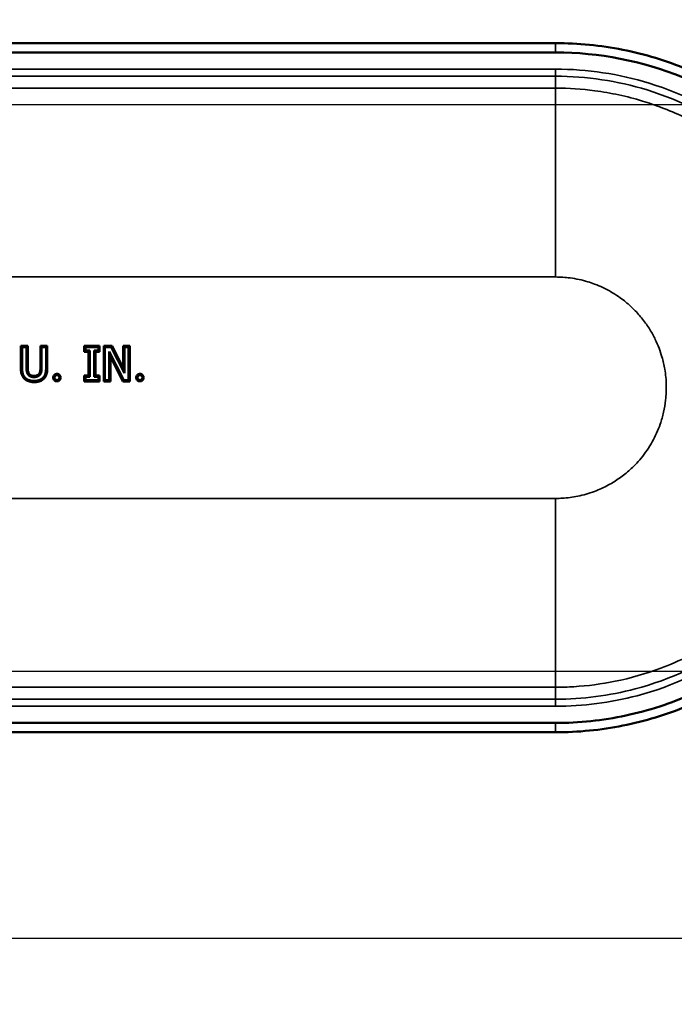
# Model space of a CAD drawing. Units: inches. Extents: x 0.3 to 39.7, y 0.3 to 30.6.
# Drawn here: x 19.5 to 23.8, y 17.8 to 24.3 of the extents above; entities that cross this region are included whole.
import ezdxf

# ---------------------------------------------------------------- set-up
doc = ezdxf.new("R2010")
doc.units = ezdxf.units.IN
doc.header["$LTSCALE"] = 1.818182
doc.header["$MEASUREMENT"] = 0
for name, color, linetype, lineweight in [('Dimension (ANSI)', 7, 'Continuous', 25), ('Visible (ANSI)', 7, 'Continuous', 50), ('Visible Narrow (ANSI)', 7, 'Continuous', 35)]:
    doc.layers.add(name, color=color, linetype=linetype, lineweight=lineweight)
doc.styles.add('Note Text (ANSI)', font='tahoma.ttf')
doc.dimstyles.new('Default (ANSI)', dxfattribs={"dimscale": 1.818182, "dimtxt": 0.15, "dimasz": 0.098425, "dimexe": 0.125, "dimexo": 0.0625, "dimgap": 0.031496, "dimtad": 0, "dimtih": 1, "dimtoh": 1, "dimrnd": 1e-08, "dimzin": 4, "dimdsep": 46, "dimtxsty": 'Note Text (ANSI)', "dimcen": 0.09, "dimdle": 0.393701, "dimclrd": 256, "dimclre": 256, "dimclrt": 256, "dimadec": 0, "dimazin": 1, "dimtfac": 0.8, "dimtofl": 0, "dimtmove": 0, "dimatfit": 3, "dimfxl": 1, "dimtolj": 1, "dimtzin": 4, "dimlwd": -1, "dimlwe": -1, "dimarcsym": 0})

# ---------------------------------------------------------------- blocks, each defined once
blk = doc.blocks.new('*D21')
at = {"layer": 'Defpoints', "color": 0, "transparency": 16777216}
for p in [(25.2277, 25.1647), (3.4153, 21.872), (25.2277, 21.872)]:
    blk.add_point(p, dxfattribs=at)
at = {"layer": 'Dimension (ANSI)', "transparency": 16777216}
for p, q in [((3.4153, 21.9856), (3.4153, 25.392)), ((25.2277, 21.9856), (25.2277, 25.392)), ((3.5942, 25.1647), (13.6745, 25.1647)), ((25.0488, 25.1647), (14.9685, 25.1647))]:
    blk.add_line(p, q, dxfattribs=at)
for points in [[(3.5942, 25.1945), (3.5942, 25.1349), (3.4153, 25.1647)], [(25.0488, 25.1945), (25.0488, 25.1349), (25.2277, 25.1647)]]:
    blk.add_solid(points, dxfattribs=at)
at = {"layer": 'Dimension (ANSI)', "transparency": 16777216, "attachment_point": 5, "style": 'Note Text (ANSI)'}
for s, insert, char_height in [('\\A1; 21.81"', (14.3215, 25.3646), 0.272727), ('\\A1;[554]', (14.3215, 24.9291), 0.27273)]:
    blk.add_mtext(s, dxfattribs=dict(at, insert=insert, char_height=char_height))
blk = doc.blocks.new('*D22')
at = {"layer": 'Defpoints', "color": 0, "transparency": 16777216}
for p in [(26.0403, 26.5792), (26.0403, 23.716), (3.3539, 21.872)]:
    blk.add_point(p, dxfattribs=at)
at = {"layer": 'Dimension (ANSI)', "transparency": 16777216}
for p, q in [((3.3539, 21.9856), (3.3539, 26.8065)), ((26.0403, 23.8296), (26.0403, 26.8065)), ((3.5328, 26.5792), (14.05, 26.5792)), ((25.8613, 26.5792), (15.3441, 26.5792))]:
    blk.add_line(p, q, dxfattribs=at)
for points in [[(3.5328, 26.6091), (3.5328, 26.5494), (3.3539, 26.5792)], [(25.8613, 26.6091), (25.8613, 26.5494), (26.0403, 26.5792)]]:
    blk.add_solid(points, dxfattribs=at)
at = {"layer": 'Dimension (ANSI)', "transparency": 16777216, "attachment_point": 5, "style": 'Note Text (ANSI)'}
for s, insert, char_height in [('\\A1; 22.69"', (14.6971, 26.7785), 0.272727), ('\\A1;[576]', (14.6971, 26.3436), 0.27273)]:
    blk.add_mtext(s, dxfattribs=dict(at, insert=insert, char_height=char_height))
blk = doc.blocks.new('*D23')
at = {"layer": 'Defpoints', "color": 0, "transparency": 16777216}
for p in [(14.6738, 23.747), (26.9859, 23.747), (14.6738, 19.997)]:
    blk.add_point(p, dxfattribs=at)
at = {"layer": 'Dimension (ANSI)', "transparency": 16777216}
for p, q in [((14.7874, 23.747), (27.2131, 23.747)), ((26.9859, 23.568), (26.9859, 22.3069)), ((26.9859, 20.1759), (26.9859, 21.437)), ((14.7874, 19.997), (27.2131, 19.997))]:
    blk.add_line(p, q, dxfattribs=at)
for points in [[(26.956, 23.568), (27.0157, 23.568), (26.9859, 23.747)], [(26.956, 20.1759), (27.0157, 20.1759), (26.9859, 19.997)]]:
    blk.add_solid(points, dxfattribs=at)
at = {"layer": 'Dimension (ANSI)', "transparency": 16777216, "char_height": 0.27273, "attachment_point": 5, "style": 'Note Text (ANSI)'}
for s, insert in [('\\A1; 3.75"', (26.9859, 22.0713)), ('\\A1;[95]', (26.9859, 21.6363))]:
    blk.add_mtext(s, dxfattribs=dict(at, insert=insert))
blk = doc.blocks.new('*D24')
at = {"layer": 'Defpoints', "color": 0, "transparency": 16777216}
for p in [(3.9153, 21.5197), (24.7278, 21.5197), (24.7278, 18.2269)]:
    blk.add_point(p, dxfattribs=at)
at = {"layer": 'Dimension (ANSI)', "transparency": 16777216}
for p, q in [((3.9153, 21.406), (3.9153, 17.9996)), ((24.7278, 21.406), (24.7278, 17.9996)), ((4.0942, 18.2269), (13.6745, 18.2269)), ((24.5488, 18.2269), (14.9685, 18.2269))]:
    blk.add_line(p, q, dxfattribs=at)
for points in [[(4.0942, 18.2567), (4.0942, 18.1971), (3.9153, 18.2269)], [(24.5488, 18.2567), (24.5488, 18.1971), (24.7278, 18.2269)]]:
    blk.add_solid(points, dxfattribs=at)
at = {"layer": 'Dimension (ANSI)', "transparency": 16777216, "attachment_point": 5, "style": 'Note Text (ANSI)'}
for s, insert, char_height in [('\\A1; 20.81"', (14.3215, 18.4268), 0.272727), ('\\A1;[529]', (14.3215, 17.9912), 0.27273)]:
    blk.add_mtext(s, dxfattribs=dict(at, insert=insert, char_height=char_height))

msp = doc.modelspace()

# ---------------------------------------------------------------- linework, layer by layer
at = {"layer": 'Visible (ANSI)'}
for p, q in [((23.009, 24.1521), (5.634, 24.1521)), ((23.009, 24.0907), (5.634, 24.0907)), ((19.4689, 22.0043), (19.4689, 22.1493)), ((19.4689, 22.1493), (19.4773, 22.141)), ((19.4689, 22.1493), (19.5148, 22.1493)), ((19.4773, 22.141), (19.4773, 22.0043)), ((19.5064, 22.141), (19.4773, 22.141)), ((19.5148, 22.1493), (19.5064, 22.141)), ((19.5064, 22.0043), (19.5064, 22.141)), ((19.5148, 22.1493), (19.5148, 22.0043)), ((19.5983, 22.0036), (19.5983, 22.1493)), ((19.5983, 22.1493), (19.6067, 22.141)), ((19.5983, 22.1493), (19.6441, 22.1493)), ((19.6067, 22.141), (19.6067, 22.0036)), ((19.6358, 22.141), (19.6067, 22.141)), ((19.6441, 22.1493), (19.6358, 22.141)), ((19.6358, 22.0043), (19.6358, 22.141)), ((19.6441, 22.1493), (19.6441, 22.0043)), ((19.8891, 22.1102), (19.8891, 22.1493)), ((19.8891, 22.1493), (19.8974, 22.141)), ((19.8891, 22.1493), (19.9906, 22.1493)), ((19.8891, 22.1102), (19.8974, 22.1186)), ((19.9169, 22.1102), (19.8891, 22.1102)), ((19.8974, 22.141), (19.8974, 22.1186)), ((19.9823, 22.141), (19.8974, 22.141)), ((19.8974, 22.1186), (19.9253, 22.1186)), ((19.9169, 22.1102), (19.9253, 22.1186)), ((19.9169, 21.9527), (19.9169, 22.1102)), ((19.9253, 22.1186), (19.9253, 21.9443)), ((19.9544, 22.1186), (19.9823, 22.1186)), ((19.9628, 22.1102), (19.9544, 22.1186)), ((19.9544, 21.9443), (19.9544, 22.1186)), ((19.9906, 22.1102), (19.9628, 22.1102)), ((19.9628, 22.1102), (19.9628, 21.9527)), ((19.9906, 22.1493), (19.9823, 22.141)), ((19.9823, 22.1186), (19.9823, 22.141)), ((19.9906, 22.1102), (19.9823, 22.1186)), ((19.9906, 22.1493), (19.9906, 22.1102)), ((20.0175, 21.9136), (20.0175, 22.1493)), ((20.0175, 22.1493), (20.0259, 22.141)), ((20.0175, 22.1493), (20.0724, 22.1493)), ((20.0259, 22.141), (20.0259, 21.922)), ((20.0673, 22.141), (20.0259, 22.141)), ((20.0531, 22.1108), (20.15, 21.922)), ((20.0614, 22.0761), (20.0531, 22.1108)), ((20.0531, 21.922), (20.0531, 22.1108)), ((20.0724, 22.1493), (20.0673, 22.141)), ((20.1555, 21.9676), (20.0673, 22.141)), ((20.0724, 22.1493), (20.1471, 22.0025)), ((20.1471, 22.0025), (20.1471, 22.1493)), ((20.1471, 22.1493), (20.1555, 22.141)), ((20.1471, 22.1493), (20.191, 22.1493)), ((20.1555, 22.141), (20.1555, 21.9676)), ((20.1826, 22.141), (20.1555, 22.141)), ((20.191, 22.1493), (20.1826, 22.141)), ((20.1826, 21.922), (20.1826, 22.141)), ((20.191, 22.1493), (20.191, 21.9136)), ((20.1448, 21.9136), (20.0614, 22.0761)), ((20.0614, 22.0761), (20.0614, 21.9136)), ((20.1471, 22.0025), (20.1555, 21.9676)), ((19.8891, 21.9136), (19.8891, 21.9527)), ((19.8891, 21.9527), (19.8974, 21.9443)), ((19.8891, 21.9527), (19.9169, 21.9527)), ((19.8891, 21.9136), (19.8974, 21.922)), ((19.9906, 21.9136), (19.8891, 21.9136)), ((19.8974, 21.9443), (19.8974, 21.922)), ((19.9253, 21.9443), (19.8974, 21.9443)), ((19.8974, 21.922), (19.9823, 21.922)), ((19.9169, 21.9527), (19.9253, 21.9443)), ((19.9628, 21.9527), (19.9544, 21.9443)), ((19.9823, 21.9443), (19.9544, 21.9443)), ((19.9628, 21.9527), (19.9906, 21.9527)), ((19.9906, 21.9527), (19.9823, 21.9443)), ((19.9823, 21.922), (19.9823, 21.9443)), ((19.9906, 21.9136), (19.9823, 21.922)), ((19.9906, 21.9527), (19.9906, 21.9136)), ((20.0175, 21.9136), (20.0259, 21.922)), ((20.0614, 21.9136), (20.0175, 21.9136)), ((20.0259, 21.922), (20.0531, 21.922)), ((20.0614, 21.9136), (20.0531, 21.922)), ((20.1448, 21.9136), (20.15, 21.922)), ((20.191, 21.9136), (20.1448, 21.9136)), ((20.15, 21.922), (20.1826, 21.922)), ((20.191, 21.9136), (20.1826, 21.922)), ((5.634, 19.6532), (23.009, 19.6532)), ((5.634, 19.5918), (23.009, 19.5918))]:
    msp.add_line(p, q, dxfattribs=at)
for points, knots in [([(23.889, 23.9754), (23.8864, 23.9765), (23.8838, 23.9776), (23.8812, 23.9787), (23.7434, 24.0357), (23.5999, 24.0792), (23.4534, 24.1083), (23.3071, 24.1374), (23.1579, 24.1521), (23.009, 24.1521)], [-2.295342, -2.295342, -2.295342, -2.295342, -2.27391, -2.27391, -2.27391, -1.136462, -1.136462, -1.136462, 0, 0, 0, 0]), ([(23.009, 19.6532), (23.1645, 19.6532), (23.3203, 19.6697), (23.6249, 19.7347), (23.7733, 19.7832), (24.1781, 19.9644), (24.4161, 20.1323), (24.7967, 20.5318), (24.9624, 20.7738), (25.181, 21.3352), (25.2325, 21.622), (25.2223, 22.1986), (25.1612, 22.4835), (24.9332, 23.0137), (24.7683, 23.2544), (24.3559, 23.6585), (24.1133, 23.8176), (23.5815, 24.0348), (23.296, 24.0907), (23.009, 24.0907)], [-18.768707, -18.768707, -18.768707, -18.768707, -17.35573, -17.35573, -15.942079, -15.942079, -13.32345, -13.32345, -10.935414, -10.935414, -8.743901, -8.743901, -6.558941, -6.558941, -4.369761, -4.369761, -2.187276, -2.187276, 0, 0, 0, 0]), ([(19.4923, 21.9316), (19.4855, 21.9383), (19.4803, 21.9461), (19.4735, 21.9624), (19.4689, 21.977), (19.4689, 22.0043)], [0.0000823, 0.0000823, 0.0000823, 0.0000823, 0.0726957, 0.0726957, 0.1349536, 0.1349536, 0.1349536, 0.1349536]), ([(19.5148, 22.0043), (19.5148, 21.9916), (19.5158, 21.9845), (19.5176, 21.9747), (19.5196, 21.9695), (19.5228, 21.9647)], [0, 0, 0, 0, 0.096821, 0.096821, 0.2272505, 0.2272505, 0.2272505, 0.2272505]), ([(19.5228, 21.9647), (19.5248, 21.9616), (19.5274, 21.959), (19.5345, 21.9542), (19.5387, 21.9529), (19.5466, 21.951), (19.5516, 21.9506), (19.5564, 21.9506)], [0.0000031, 0.0000031, 0.0000031, 0.0000031, 0.0284594, 0.0284594, 0.0652898, 0.0652898, 0.1198154, 0.1198154, 0.1198154, 0.1198154]), ([(19.5564, 21.9506), (19.5635, 21.9506), (19.5707, 21.9516), (19.5791, 21.9551), (19.582, 21.9565), (19.587, 21.9605), (19.5888, 21.9624), (19.5903, 21.9647)], [0, 0, 0, 0, 0.05397992, 0.05397992, 0.06966453, 0.06966453, 0.08140351, 0.08140351, 0.08140351, 0.08140351]), ([(19.5903, 21.9647), (19.5933, 21.9693), (19.5953, 21.9744), (19.598, 21.9876), (19.5983, 21.9956), (19.5983, 22.0036)], [0.0000032, 0.0000032, 0.0000032, 0.0000032, 0.0422009, 0.0422009, 0.1028694, 0.1028694, 0.1028694, 0.1028694]), ([(19.6441, 22.0043), (19.6441, 21.9821), (19.6411, 21.9694), (19.6375, 21.9568), (19.6351, 21.9511), (19.6288, 21.9405), (19.6251, 21.9358), (19.6206, 21.9316)], [0, 0, 0, 0, 0.1690497, 0.1690497, 0.3228591, 0.3228591, 0.4739727, 0.4739727, 0.4739727, 0.4739727]), ([(19.6833, 21.9388), (19.6833, 21.9421), (19.6839, 21.9452), (19.6863, 21.951), (19.688, 21.9535), (19.692, 21.9577), (19.6947, 21.9599), (19.6997, 21.9621), (19.7013, 21.9626), (19.7046, 21.9633), (19.7063, 21.9634), (19.7079, 21.9634)], [0, 0, 0, 0, 0.02460274, 0.02460274, 0.04786959, 0.04786959, 0.06905954, 0.06905954, 0.07828502, 0.07828502, 0.08749487, 0.08749487, 0.08749487, 0.08749487]), ([(19.7079, 21.9634), (19.7112, 21.9634), (19.7143, 21.9628), (19.7201, 21.9604), (19.7226, 21.9587), (19.7268, 21.9547), (19.729, 21.9521), (19.7312, 21.947), (19.7317, 21.9454), (19.7324, 21.9422), (19.7325, 21.9405), (19.7325, 21.9388)], [0, 0, 0, 0, 0.02460274, 0.02460274, 0.04786959, 0.04786959, 0.06905954, 0.06905954, 0.07828502, 0.07828502, 0.08749487, 0.08749487, 0.08749487, 0.08749487]), ([(20.2328, 21.9388), (20.2328, 21.9421), (20.2334, 21.9452), (20.2358, 21.951), (20.2375, 21.9535), (20.2416, 21.9577), (20.2442, 21.9599), (20.2493, 21.9621), (20.2509, 21.9626), (20.2541, 21.9633), (20.2558, 21.9634), (20.2574, 21.9634)], [0, 0, 0, 0, 0.02460274, 0.02460274, 0.04786959, 0.04786959, 0.06905954, 0.06905954, 0.07828502, 0.07828502, 0.08749487, 0.08749487, 0.08749487, 0.08749487]), ([(20.2574, 21.9634), (20.2607, 21.9634), (20.2638, 21.9628), (20.2696, 21.9604), (20.2721, 21.9587), (20.2763, 21.9547), (20.2785, 21.9521), (20.2807, 21.947), (20.2812, 21.9454), (20.2819, 21.9422), (20.282, 21.9405), (20.282, 21.9388)], [0, 0, 0, 0, 0.02460274, 0.02460274, 0.04786959, 0.04786959, 0.06905954, 0.06905954, 0.07828502, 0.07828502, 0.08749487, 0.08749487, 0.08749487, 0.08749487]), ([(19.5564, 21.909), (19.5391, 21.909), (19.5275, 21.9118), (19.5147, 21.9163), (19.5097, 21.9187), (19.5004, 21.9245), (19.4962, 21.9278), (19.4923, 21.9316)], [0, 0, 0, 0, 0.1320294, 0.1320294, 0.2235129, 0.2235129, 0.3129847, 0.3129847, 0.3129847, 0.3129847]), ([(19.6206, 21.9316), (19.6135, 21.9245), (19.6053, 21.9191), (19.5885, 21.9124), (19.5764, 21.909), (19.5564, 21.909)], [0.0001558, 0.0001558, 0.0001558, 0.0001558, 0.0764664, 0.0764664, 0.1377554, 0.1377554, 0.1377554, 0.1377554]), ([(19.6206, 21.9316), (19.6202, 21.9321), (19.6197, 21.9326), (19.6177, 21.9346), (19.6163, 21.9361), (19.6148, 21.9376)], [0.04100166, 0.04100166, 0.04100166, 0.04100166, 0.06151262, 0.06151262, 0.12298821, 0.12298821, 0.12298821, 0.12298821]), ([(19.7079, 21.9142), (19.7047, 21.9142), (19.7016, 21.9148), (19.6958, 21.9172), (19.6933, 21.9189), (19.689, 21.923), (19.6868, 21.9256), (19.6846, 21.9307), (19.6841, 21.9322), (19.6835, 21.9355), (19.6833, 21.9372), (19.6833, 21.9388)], [0, 0, 0, 0, 0.02460274, 0.02460274, 0.04786959, 0.04786959, 0.06905954, 0.06905954, 0.07828502, 0.07828502, 0.08749487, 0.08749487, 0.08749487, 0.08749487]), ([(19.7325, 21.9388), (19.7325, 21.9356), (19.7319, 21.9325), (19.7295, 21.9267), (19.7278, 21.9242), (19.7238, 21.9199), (19.7211, 21.9178), (19.7161, 21.9156), (19.7145, 21.9151), (19.7112, 21.9144), (19.7096, 21.9142), (19.7079, 21.9142)], [0, 0, 0, 0, 0.02460274, 0.02460274, 0.04786959, 0.04786959, 0.06905954, 0.06905954, 0.07828502, 0.07828502, 0.08749487, 0.08749487, 0.08749487, 0.08749487]), ([(20.2574, 21.9142), (20.2542, 21.9142), (20.2511, 21.9148), (20.2453, 21.9172), (20.2428, 21.9189), (20.2386, 21.923), (20.2364, 21.9256), (20.2342, 21.9307), (20.2337, 21.9322), (20.233, 21.9355), (20.2328, 21.9372), (20.2328, 21.9388)], [0, 0, 0, 0, 0.02460274, 0.02460274, 0.04786959, 0.04786959, 0.06905954, 0.06905954, 0.07828502, 0.07828502, 0.08749487, 0.08749487, 0.08749487, 0.08749487]), ([(20.282, 21.9388), (20.282, 21.9356), (20.2815, 21.9325), (20.279, 21.9267), (20.2773, 21.9242), (20.2733, 21.9199), (20.2707, 21.9178), (20.2656, 21.9156), (20.264, 21.9151), (20.2608, 21.9144), (20.2591, 21.9142), (20.2574, 21.9142)], [0, 0, 0, 0, 0.02460274, 0.02460274, 0.04786959, 0.04786959, 0.06905954, 0.06905954, 0.07828502, 0.07828502, 0.08749487, 0.08749487, 0.08749487, 0.08749487]), ([(23.009, 19.5918), (23.158, 19.5918), (23.3076, 19.6066), (23.4539, 19.6357), (23.527, 19.6502), (23.5994, 19.6683), (23.6707, 19.69), (23.742, 19.7116), (23.8122, 19.7367), (23.881, 19.7652), (23.8836, 19.7663), (23.8863, 19.7674), (23.8889, 19.7685)], [-18.207636, -18.207636, -18.207636, -18.207636, -17.070061, -17.070061, -17.070061, -16.5011, -16.5011, -16.5011, -15.932795, -15.932795, -15.932795, -15.911066, -15.911066, -15.911066, -15.911066])]:
    msp.add_open_spline(points, degree=3, knots=knots, dxfattribs=at)
for points in [[(19.4773, 22.0043), (19.4773, 21.9809), (19.4867, 21.9489), (19.4982, 21.9376)], [(19.5158, 21.9601), (19.5103, 21.9684), (19.5064, 21.989), (19.5064, 22.0043)], [(19.5564, 21.9422), (19.5419, 21.9422), (19.5216, 21.9512), (19.5158, 21.9601)], [(19.5972, 21.9601), (19.5914, 21.9512), (19.5701, 21.9422), (19.5564, 21.9422)], [(19.6067, 22.0036), (19.6067, 21.9889), (19.6027, 21.9684), (19.5972, 21.9601)], [(19.6148, 21.9376), (19.6265, 21.9488), (19.6358, 21.9814), (19.6358, 22.0043)], [(19.4982, 21.9376), (19.5083, 21.9275), (19.5371, 21.9173), (19.5564, 21.9173)], [(19.5564, 21.9173), (19.5767, 21.9173), (19.6043, 21.9273), (19.6148, 21.9376)], [(19.7079, 21.9551), (19.7013, 21.9551), (19.6917, 21.9455), (19.6917, 21.9388)], [(19.6917, 21.9388), (19.6917, 21.9322), (19.7013, 21.9226), (19.7079, 21.9226)], [(19.7241, 21.9388), (19.7241, 21.9455), (19.7145, 21.9551), (19.7079, 21.9551)], [(19.7079, 21.9226), (19.7145, 21.9226), (19.7241, 21.9322), (19.7241, 21.9388)], [(20.2574, 21.9551), (20.2508, 21.9551), (20.2412, 21.9455), (20.2412, 21.9388)], [(20.2412, 21.9388), (20.2412, 21.9322), (20.2508, 21.9226), (20.2574, 21.9226)], [(20.2737, 21.9388), (20.2737, 21.9455), (20.2641, 21.9551), (20.2574, 21.9551)], [(20.2574, 21.9226), (20.2641, 21.9226), (20.2737, 21.9322), (20.2737, 21.9388)]]:
    msp.add_open_spline(points, degree=2, dxfattribs=at)
at = {"layer": 'Visible Narrow (ANSI)'}
for p, q in [((23.009, 24.1521), (23.009, 24.0907)), ((23.009, 23.9801), (14.8226, 23.9801)), ((23.009, 23.9333), (23.009, 23.9801)), ((14.8226, 23.9333), (23.009, 23.9333)), ((23.009, 23.9333), (23.009, 23.8542)), ((23.009, 23.8542), (14.8524, 23.8542)), ((23.009, 22.6046), (23.009, 23.8542)), ((16.0435, 22.6046), (23.009, 22.6046)), ((19.4689, 22.0043), (19.4773, 22.0043)), ((19.5148, 22.0043), (19.5064, 22.0043)), ((19.5983, 22.0036), (19.6067, 22.0036)), ((19.6441, 22.0043), (19.6358, 22.0043)), ((19.7079, 21.9634), (19.7079, 21.9551)), ((20.2574, 21.9634), (20.2574, 21.9551)), ((19.5564, 21.9506), (19.5564, 21.9422)), ((19.5564, 21.909), (19.5564, 21.9173)), ((19.6833, 21.9388), (19.6917, 21.9388)), ((19.7079, 21.9142), (19.7079, 21.9226)), ((19.7325, 21.9388), (19.7241, 21.9388)), ((20.2328, 21.9388), (20.2412, 21.9388)), ((20.2574, 21.9142), (20.2574, 21.9226)), ((20.282, 21.9388), (20.2737, 21.9388)), ((23.009, 21.1393), (16.0435, 21.1393)), ((23.009, 21.1393), (23.009, 19.8897)), ((14.8524, 19.8897), (23.009, 19.8897)), ((23.009, 19.8106), (23.009, 19.8897)), ((23.009, 19.8106), (14.8226, 19.8106)), ((23.009, 19.7638), (23.009, 19.8106)), ((14.8226, 19.7638), (23.009, 19.7638)), ((23.009, 19.5918), (23.009, 19.6532))]:
    msp.add_line(p, q, dxfattribs=at)
for points, knots in [([(25.0403, 22.4357), (24.9928, 22.607), (24.9235, 22.7721), (24.697, 23.1645), (24.5121, 23.3756), (24.0946, 23.6965), (23.8679, 23.8135), (23.4277, 23.9487), (23.2184, 23.9801), (23.009, 23.9801)], [-6.961453, -6.961453, -6.961453, -6.961453, -5.607445, -5.607445, -3.508913, -3.508913, -1.595474, -1.595474, 0, 0, 0, 0]), ([(23.009, 23.9333), (23.2137, 23.9333), (23.4184, 23.9025), (23.8489, 23.7703), (24.0705, 23.6559), (24.4786, 23.3422), (24.6595, 23.1358), (24.881, 22.7521), (24.9487, 22.5906), (24.9952, 22.4232)], [0, 0, 0, 0, 1.595474, 1.595474, 3.508913, 3.508913, 5.607445, 5.607445, 6.961453, 6.961453, 6.961453, 6.961453]), ([(23.886, 23.6496), (23.8757, 23.6547), (23.8653, 23.6597), (23.8069, 23.6873), (23.7573, 23.7083), (23.6666, 23.7425), (23.6253, 23.7565), (23.5323, 23.7846), (23.4805, 23.7981), (23.3746, 23.821), (23.3211, 23.8302), (23.1823, 23.8485), (23.0967, 23.8542), (23.009, 23.8542)], [-0.8520955, -0.8520955, -0.8520955, -0.8520955, -0.8195515, -0.8195515, -0.6703409, -0.6703409, -0.5473669, -0.5473669, -0.3960336, -0.3960336, -0.2438361, -0.2438361, 0, 0, 0, 0]), ([(23.009, 22.6046), (23.041, 22.6046), (23.073, 22.6025), (23.1245, 22.5957), (23.1442, 22.5923), (23.1832, 22.5839), (23.2024, 22.5789), (23.2369, 22.5685), (23.2521, 22.5633), (23.2856, 22.5507), (23.3036, 22.5431), (23.3448, 22.5237), (23.3676, 22.5114), (23.4055, 22.4883), (23.421, 22.4781), (23.4489, 22.4581), (23.4615, 22.4484), (23.493, 22.4226), (23.5114, 22.4059), (23.5487, 22.3683), (23.5674, 22.3472), (23.6021, 22.3031), (23.6181, 22.2801), (23.6459, 22.2351), (23.6579, 22.2131), (23.6866, 22.1536), (23.7014, 22.1151), (23.7206, 22.0487), (23.7268, 22.0213), (23.7373, 21.9589), (23.7407, 21.9237), (23.7422, 21.8558), (23.7408, 21.8231), (23.7341, 21.7632), (23.7295, 21.736), (23.7174, 21.6828), (23.7099, 21.6569), (23.687, 21.5911), (23.6695, 21.552), (23.6274, 21.4766), (23.6026, 21.4404), (23.5623, 21.3912), (23.549, 21.3763), (23.5239, 21.3505), (23.5124, 21.3393), (23.479, 21.3091), (23.4563, 21.2909), (23.4091, 21.2575), (23.3844, 21.2421), (23.329, 21.212), (23.2978, 21.1978), (23.2298, 21.1722), (23.1926, 21.1616), (23.1214, 21.1472), (23.0875, 21.1427), (23.0386, 21.1397), (23.0238, 21.1393), (23.009, 21.1393)], [0, 0, 0, 0, 0.243836, 0.243836, 0.396034, 0.396034, 0.547367, 0.547367, 0.670341, 0.670341, 0.819552, 0.819552, 1.016943, 1.016943, 1.157917, 1.157917, 1.278772, 1.278772, 1.468066, 1.468066, 1.682421, 1.682421, 1.895462, 1.895462, 2.085757, 2.085757, 2.399025, 2.399025, 2.612647, 2.612647, 2.881178, 2.881178, 3.130169, 3.130169, 3.340301, 3.340301, 3.54586, 3.54586, 3.871073, 3.871073, 4.203874, 4.203874, 4.355817, 4.355817, 4.478364, 4.478364, 4.698917, 4.698917, 4.919721, 4.919721, 5.179973, 5.179973, 5.473517, 5.473517, 5.73369, 5.73369, 5.846481, 5.846481, 5.846481, 5.846481]), ([(19.5228, 21.9647), (19.5222, 21.9643), (19.5216, 21.9639), (19.5193, 21.9624), (19.5175, 21.9613), (19.5158, 21.9601)], [-0.0814879, -0.0814879, -0.0814879, -0.0814879, -0.06114569, -0.06114569, 0, 0, 0, 0]), ([(19.5972, 21.9601), (19.5955, 21.9613), (19.5937, 21.9624), (19.5914, 21.9639), (19.5908, 21.9643), (19.5903, 21.9647)], [-0.12245737, -0.12245737, -0.12245737, -0.12245737, -0.06105657, -0.06105657, -0.04063918, -0.04063918, -0.04063918, -0.04063918]), ([(19.4923, 21.9316), (19.4928, 21.9321), (19.4933, 21.9326), (19.4953, 21.9346), (19.4967, 21.9361), (19.4982, 21.9376)], [-0.08201749, -0.08201749, -0.08201749, -0.08201749, -0.06149749, -0.06149749, 0, 0, 0, 0]), ([(24.9952, 21.3207), (24.9399, 21.1215), (24.8545, 20.9307), (24.5978, 20.5318), (24.4087, 20.3352), (23.9915, 20.0439), (23.7692, 19.9408), (23.3643, 19.8338), (23.1866, 19.8106), (23.009, 19.8106)], [0, 0, 0, 0, 1.61075, 1.61075, 3.696839, 3.696839, 5.576812, 5.576812, 6.961302, 6.961302, 6.961302, 6.961302]), ([(23.009, 19.7638), (23.1907, 19.7638), (23.3724, 19.7874), (23.7865, 19.8969), (24.0138, 20.0024), (24.4406, 20.3003), (24.6339, 20.5013), (24.8965, 20.9093), (24.9838, 21.1044), (25.0403, 21.3081)], [-6.961302, -6.961302, -6.961302, -6.961302, -5.576812, -5.576812, -3.696839, -3.696839, -1.61075, -1.61075, 0, 0, 0, 0]), ([(23.009, 19.8897), (23.0499, 19.8897), (23.0901, 19.891), (23.222, 19.8991), (23.3121, 19.9108), (23.5053, 19.95), (23.6069, 19.9791), (23.7673, 20.0393), (23.8291, 20.0661), (23.8893, 20.0959)], [-5.8464813, -5.8464813, -5.8464813, -5.8464813, -5.7336898, -5.7336898, -5.4735174, -5.4735174, -5.1799729, -5.1799729, -4.9902601, -4.9902601, -4.9902601, -4.9902601])]:
    msp.add_open_spline(points, degree=3, knots=knots, dxfattribs=at)

# ---------------------------------------------------------------- dimensions: what is measured, and where the dimension line sits
at = {"layer": 'Dimension (ANSI)'}
dim = msp.add_linear_dim(base=(26.0403, 26.5792), p1=(3.3539, 21.872), p2=(26.0403, 23.716), text=' <>"\\X[576]', dimstyle='Default (ANSI)', override={"dimgap": 0.031496, "dimtih": 0, "dimtoh": 0, "dimdec": 2, "dimpost": '\\X', "dimtol": 0, "dimlim": 0, "dimtp": 0, "dimtm": 0, "dimtdec": 2, "dimatfit": 1}, dxfattribs=at)
dim.commit()
dim.dimension.update_dxf_attribs({"geometry": '*D22', "text_midpoint": (14.6971, 26.5792), "dimtype": 160})
for base, p1, p2, angle, text, override, picture, middle in [((25.2277, 25.1647), (3.4153, 21.872), (25.2277, 21.872), 180, ' <>"\\X[554]', {"dimgap": 0.031496, "dimtih": 0, "dimtoh": 0, "dimdec": 2, "dimpost": '\\X', "dimtol": 0, "dimlim": 0, "dimtp": 0, "dimtm": 0, "dimtdec": 2, "dimatfit": 1}, '*D21', (14.3215, 25.1647)), ((26.9859, 23.747), (14.6738, 19.997), (14.6738, 23.747), 90, ' <>"\\X[95]', {"dimgap": 0.031496, "dimdec": 2, "dimpost": '\\X', "dimtol": 0, "dimlim": 0, "dimtp": 0, "dimtm": 0, "dimtdec": 2, "dimatfit": 1}, '*D23', (26.9859, 21.872)), ((24.7278, 18.2269), (3.9153, 21.5197), (24.7278, 21.5197), 180, ' <>"\\X[529]', {"dimgap": 0.031496, "dimtih": 0, "dimtoh": 0, "dimdec": 2, "dimpost": '\\X', "dimtol": 0, "dimlim": 0, "dimtp": 0, "dimtm": 0, "dimtdec": 2, "dimatfit": 1}, '*D24', (14.3215, 18.2269))]:
    dim = msp.add_linear_dim(base=base, p1=p1, p2=p2, angle=angle, text=text, dimstyle='Default (ANSI)', override=override, dxfattribs=at)
    dim.commit()
    dim.dimension.update_dxf_attribs({"geometry": picture, "text_midpoint": middle, "dimtype": 160})

doc.saveas('drawing.dxf')
